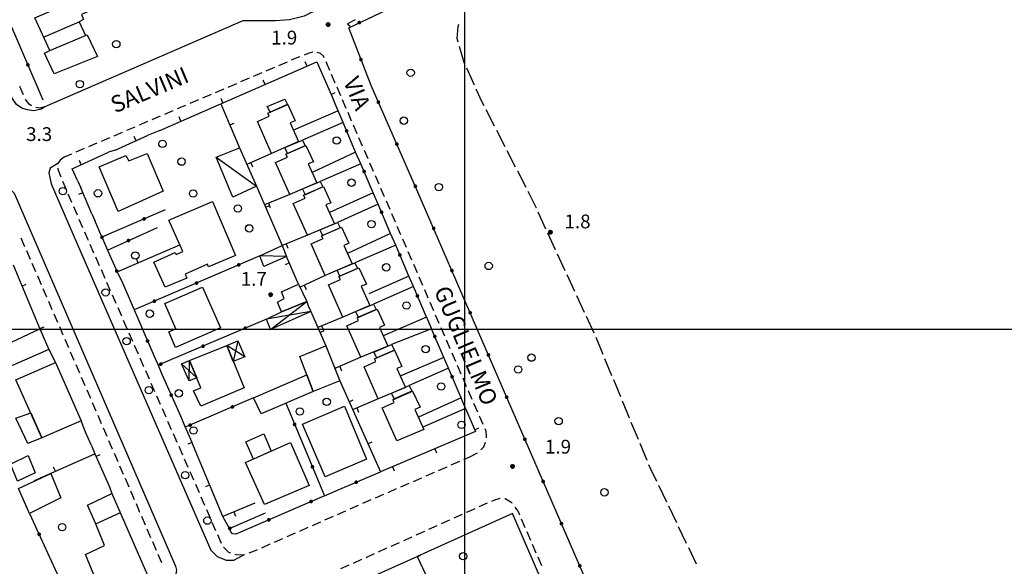
# Model space of a CAD drawing. Extents: x 1602240 to 1604006, y 4835994 to 4837206.
# Drawn here: x 1602903 to 1603118, y 4836148 to 4836267 of the extents above; entities that cross this region are included whole.
import ezdxf

# ---------------------------------------------------------------- set-up
doc = ezdxf.new("R2010")
doc.units = 0
doc.header["$MEASUREMENT"] = 0
doc.layers.get('0').update_dxf_attribs({"color": 8, "linetype": 'CONTINUOUS'})
for name, color, linetype in [('1004T', 8, 'CONTINUOUS'), ('1014T', 8, 'CONTINUOUS'), ('101D', 8, 'CONTINUOUS'), ('102D', 8, 'CONTINUOUS'), ('107D', 8, 'CONTINUOUS'), ('201D', 8, 'CONTINUOUS'), ('207D', 8, 'CONTINUOUS'), ('208D', 8, 'CONTINUOUS'), ('220D', 8, 'CONTINUOUS'), ('291D', 8, 'CONTINUOUS'), ('501D', 8, 'CONTINUOUS'), ('501V', 8, 'CONTINUOUS'), ('502D', 8, 'CONTINUOUS'), ('502V', 8, 'CONTINUOUS'), ('702D', 8, 'CONTINUOUS'), ('704S', 8, 'CONTINUOUS'), ('804S', 8, 'CONTINUOUS'), ('914D', 8, 'CONTINUOUS'), ('999D', 8, 'CONTINUOUS')]:
    doc.layers.add(name, color=color, linetype=linetype)
doc.styles.get("Standard").update_dxf_attribs({"font": 'LEROY.SHX'})

# ---------------------------------------------------------------- blocks, each defined once
blk = doc.blocks.new('L03')
at = {"color": 0, "const_width": 0.5}
blk.add_lwpolyline([(-0.25, 0, 1), (0.25, 0, 1)], format="xyb", close=True, dxfattribs=at)
blk = doc.blocks.new('S10')
at = {"color": 0}
blk.add_circle((0, 0), 0.4, dxfattribs=at)
blk = doc.blocks.new('*X0')
at = {"color": 0}
for p, q in [((7.469263, 18.012), (7.495187, 18.012)), ((7.470539, 18.013), (7.493911, 18.013)), ((7.472071, 18.014), (7.492379, 18.014)), ((7.474001, 18.015), (7.490449, 18.015)), ((7.476732, 18.016), (7.487718, 18.016)), ((7.462226, 17.997), (7.502224, 17.997)), ((7.46224, 17.996), (7.50221, 17.996)), ((7.462263, 17.998), (7.502187, 17.998)), ((7.462303, 17.995), (7.502147, 17.995)), ((7.46235, 17.999), (7.5021, 17.999)), ((7.462418, 17.994), (7.502032, 17.994)), ((7.462488, 18), (7.501962, 18)), ((7.462583, 17.993), (7.501867, 17.993)), ((7.462678, 18.001), (7.501772, 18.001)), ((7.462802, 17.992), (7.501648, 17.992)), ((7.462921, 18.002), (7.501529, 18.002)), ((7.463075, 17.991), (7.501375, 17.991)), ((7.46322, 18.003), (7.50123, 18.003)), ((7.463405, 17.99), (7.501045, 17.99)), ((7.463578, 18.004), (7.500872, 18.004)), ((7.463796, 17.989), (7.500654, 17.989)), ((7.463997, 18.005), (7.500453, 18.005)), ((7.46425, 17.988), (7.5002, 17.988)), ((7.464483, 18.006), (7.499967, 18.006)), ((7.464773, 17.987), (7.499677, 17.987)), ((7.46504, 18.007), (7.49941, 18.007)), ((7.465372, 17.986), (7.499078, 17.986)), ((7.465676, 18.008), (7.498774, 18.008)), ((7.466054, 17.985), (7.498396, 17.985)), ((7.466401, 18.009), (7.498049, 18.009)), ((7.466832, 17.984), (7.497618, 17.984)), ((7.467227, 18.01), (7.497223, 18.01)), ((7.467719, 17.983), (7.496731, 17.983)), ((7.468172, 18.011), (7.496278, 18.011)), ((7.468739, 17.982), (7.495711, 17.982)), ((7.469923, 17.981), (7.494527, 17.981)), ((7.471326, 17.98), (7.493124, 17.98)), ((7.473046, 17.979), (7.491404, 17.979)), ((7.475317, 17.978), (7.489133, 17.978)), ((7.479195, 17.977), (7.485255, 17.977))]:
    blk.add_line(p, q, dxfattribs=at)
blk = doc.blocks.new('S34')
at = {"color": 0}
blk.add_circle((0, 0), 0.2, dxfattribs=at)
at = {"color": 0, "xscale": 10, "yscale": 10, "zscale": 10}
blk.add_blockref('*X0', (-74.82225, -179.967691), dxfattribs=at)

msp = doc.modelspace()

# ---------------------------------------------------------------- linework, layer by layer
at = {"layer": '101D', "flags": 128}
for points in [[(1602908.57, 4836248.45), (1602907.88, 4836247.93), (1602906.18, 4836247.6), (1602904.73, 4836247.77), (1602903.54, 4836248.13), (1602902.42, 4836248.95), (1602901.44, 4836250.29), (1602900.68, 4836252.12), (1602885.46, 4836286.85), (1602848.99, 4836369.67), (1602841.74, 4836386.98), (1602841.18, 4836388.97), (1602840.87, 4836390.64)], [(1602968.32, 4836269.73), (1602965.08, 4836268.13), (1602961.89, 4836267.36), (1602958.81, 4836267.16), (1602951.68, 4836267.16), (1602908.57, 4836248.45)], [(1602911.4, 4836236.13), (1602909.76, 4836235.1), (1602909.45, 4836234.11), (1602909.97, 4836231.67), (1602915.64, 4836218.61), (1602944.73, 4836152), (1602946.14, 4836150.6), (1602948.05, 4836149.84), (1602949.71, 4836149.79), (1602951.94, 4836150.95)], [(1602894.76, 4836230.66), (1602897.46, 4836231.43), (1602898.53, 4836231.43), (1602899.55, 4836231.43), (1602900.53, 4836231.13), (1602901.9, 4836229.64), (1602937.06, 4836148.51), (1602937.22, 4836147.65), (1602937.13, 4836146.84), (1602936.91, 4836145.4), (1602936.02, 4836144.45), (1602934.56, 4836143.45)], [(1603010.44, 4836159.97), (1602989.64, 4836150.6)], [(1603024.23, 4836128.18), (1603010.44, 4836159.97)]]:
    msp.add_lwpolyline(points, dxfattribs=at)
at = {"layer": '102D', "flags": 128}
msp.add_lwpolyline([(1602976.18, 4836267.38), (1602974.49, 4836266.48), (1602975.09, 4836265.98)], dxfattribs=at)
at = {"layer": '107D', "flags": 128}
for points in [[(1602966.92, 4836260.31), (1602966.84, 4836260.31), (1602965.96, 4836260.04), (1602965.03, 4836259.69)], [(1602969.44, 4836259.12), (1602969.3, 4836259.45), (1602968.6, 4836260.06), (1602967.92, 4836260.24)], [(1602961.33, 4836258.18), (1602959.49, 4836257.39)], [(1602964.09, 4836259.34), (1602963.84, 4836259.25), (1602962.24, 4836258.57)], [(1602970.64, 4836256.36), (1602969.84, 4836258.2)], [(1602955.81, 4836255.82), (1602953.97, 4836255.04)], [(1602958.57, 4836257), (1602956.73, 4836256.21)], [(1602971.83, 4836253.61), (1602971.03, 4836255.45)], [(1602950.29, 4836253.47), (1602948.45, 4836252.68)], [(1602953.05, 4836254.65), (1602951.21, 4836253.86)], [(1602903.95, 4836251.04), (1602903.15, 4836252.87)], [(1602944.77, 4836251.11), (1602942.93, 4836250.33)], [(1602947.53, 4836252.29), (1602945.69, 4836251.51)], [(1602973.02, 4836250.86), (1602972.23, 4836252.69)], [(1602905.69, 4836248.66), (1602905.2, 4836248.99), (1602904.45, 4836249.97), (1602904.37, 4836250.13)], [(1602939.25, 4836248.76), (1602937.41, 4836247.97)], [(1602942.01, 4836249.94), (1602940.17, 4836249.15)], [(1602974.21, 4836248.11), (1602973.42, 4836249.94)], [(1602908.57, 4836248.45), (1602907.51, 4836248.18), (1602906.63, 4836248.3), (1602906.61, 4836248.31)], [(1602936.49, 4836247.58), (1602934.65, 4836246.8)], [(1602975.4, 4836245.35), (1602974.61, 4836247.19)], [(1602930.97, 4836245.23), (1602929.13, 4836244.44)], [(1602933.73, 4836246.4), (1602931.89, 4836245.62)], [(1602925.45, 4836242.87), (1602923.61, 4836242.09)], [(1602928.21, 4836244.05), (1602926.37, 4836243.27)], [(1602976.6, 4836242.6), (1602975.8, 4836244.44)], [(1602919.94, 4836240.52), (1602918.1, 4836239.73)], [(1602922.7, 4836241.7), (1602920.86, 4836240.91)], [(1602977.79, 4836239.85), (1602976.99, 4836241.68)], [(1602914.42, 4836238.16), (1602912.81, 4836237.48)], [(1602917.18, 4836239.34), (1602915.34, 4836238.56)], [(1602978.98, 4836237.09), (1602978.19, 4836238.93)], [(1602912.81, 4836237.48), (1602911.92, 4836236.8), (1602911.4, 4836236.13), (1602911.4, 4836236.1)], [(1602980.17, 4836234.34), (1602979.38, 4836236.18)], [(1602911.43, 4836235.1), (1602911.44, 4836234.88), (1602912.04, 4836233.2)], [(1602912.42, 4836232.28), (1602913.22, 4836230.45)], [(1602981.37, 4836231.59), (1602980.57, 4836233.42)], [(1602913.62, 4836229.53), (1602914.42, 4836227.69)], [(1602982.56, 4836228.83), (1602981.76, 4836230.67)], [(1602983.75, 4836226.08), (1602982.96, 4836227.92)], [(1602914.81, 4836226.78), (1602915.61, 4836224.94)], [(1602984.94, 4836223.33), (1602984.15, 4836225.16)], [(1602916.01, 4836224.03), (1602916.81, 4836222.19)], [(1602917.21, 4836221.28), (1602917.87, 4836219.75), (1602918.01, 4836219.44)], [(1602986.13, 4836220.58), (1602985.34, 4836222.41)], [(1602903.38, 4836219.92), (1602904.18, 4836218.08)], [(1602987.33, 4836217.82), (1602986.53, 4836219.66)], [(1602904.58, 4836217.16), (1602905.37, 4836215.33)], [(1602918.41, 4836218.53), (1602919.21, 4836216.7)], [(1602988.52, 4836215.07), (1602987.72, 4836216.91)], [(1602919.62, 4836215.78), (1602920.42, 4836213.95)], [(1602905.77, 4836214.41), (1602906.56, 4836212.58)], [(1602920.82, 4836213.03), (1602921.63, 4836211.2)], [(1602989.71, 4836212.32), (1602988.92, 4836214.15)], [(1602906.96, 4836211.66), (1602907.76, 4836209.82)], [(1602922.03, 4836210.29), (1602922.84, 4836208.46)], [(1602990.9, 4836209.56), (1602990.11, 4836211.4)], [(1602908.16, 4836208.91), (1602908.95, 4836207.07)], [(1602992.09, 4836206.81), (1602991.3, 4836208.65)], [(1602909.35, 4836206.15), (1602910.14, 4836204.32)], [(1602923.24, 4836207.54), (1602924.04, 4836205.71)], [(1602993.29, 4836204.06), (1602992.49, 4836205.89)], [(1602924.45, 4836204.8), (1602925.25, 4836202.97)], [(1602910.54, 4836203.4), (1602911.34, 4836201.57)], [(1602925.65, 4836202.05), (1602926.46, 4836200.22)], [(1602994.48, 4836201.31), (1602993.68, 4836203.14)], [(1602911.74, 4836200.65), (1602912.53, 4836198.81)], [(1602995.67, 4836198.55), (1602994.88, 4836200.39)], [(1602912.93, 4836197.9), (1602913.72, 4836196.06)], [(1602926.86, 4836199.3), (1602927.67, 4836197.47)], [(1602996.86, 4836195.8), (1602996.07, 4836197.64)], [(1602914.12, 4836195.14), (1602914.92, 4836193.31)], [(1602928.07, 4836196.56), (1602928.88, 4836194.73)], [(1602929.28, 4836193.81), (1602930.08, 4836191.98)], [(1602998.06, 4836193.05), (1602997.26, 4836194.88)], [(1602915.31, 4836192.39), (1602916.11, 4836190.56)], [(1602930.49, 4836191.07), (1602931.29, 4836189.24)], [(1602999.25, 4836190.29), (1602998.45, 4836192.13)], [(1602916.51, 4836189.64), (1602917.3, 4836187.8)], [(1603000.44, 4836187.54), (1602999.65, 4836189.38)], [(1602917.7, 4836186.89), (1602918.5, 4836185.05)], [(1602931.69, 4836188.32), (1602932.5, 4836186.49)], [(1603001.64, 4836184.79), (1603000.93, 4836186.41), (1603000.84, 4836186.62)], [(1602932.9, 4836185.57), (1602933.71, 4836183.74)], [(1602918.89, 4836184.13), (1602919.69, 4836182.3)], [(1602934.11, 4836182.83), (1602934.91, 4836181)], [(1603002.84, 4836182.04), (1603002.04, 4836183.88)], [(1602920.09, 4836181.38), (1602920.88, 4836179.55)], [(1603004.05, 4836179.3), (1603003.25, 4836181.13)], [(1602921.28, 4836178.63), (1602922.08, 4836176.79)], [(1602935.32, 4836180.08), (1602936.12, 4836178.25)], [(1603004.76, 4836176.44), (1603004.78, 4836176.86), (1603004.69, 4836177.84), (1603004.45, 4836178.38)], [(1602922.47, 4836175.88), (1602923.27, 4836174.04)], [(1602936.52, 4836177.34), (1602937.33, 4836175.5)], [(1602937.73, 4836174.59), (1602938.54, 4836172.76)], [(1603003.53, 4836173.82), (1603004.21, 4836174.48), (1603004.58, 4836175.46)], [(1602923.67, 4836173.12), (1602924.46, 4836171.29)], [(1602938.94, 4836171.84), (1602939.75, 4836170.01)], [(1602999.85, 4836171.73), (1603001.01, 4836172.23)], [(1603001.01, 4836172.23), (1603002.78, 4836173.17)], [(1602924.86, 4836170.37), (1602925.65, 4836168.54)], [(1602994.34, 4836169.34), (1602996.18, 4836170.14)], [(1602997.09, 4836170.53), (1602998.93, 4836171.33)], [(1602926.05, 4836167.62), (1602926.85, 4836165.78)], [(1602940.15, 4836169.1), (1602940.95, 4836167.27)], [(1602988.83, 4836166.96), (1602990.67, 4836167.75)], [(1602991.59, 4836168.15), (1602993.42, 4836168.94)], [(1602941.36, 4836166.35), (1602942.16, 4836164.52)], [(1602983.33, 4836164.57), (1602985.16, 4836165.37)], [(1602986.08, 4836165.77), (1602987.92, 4836166.56)], [(1602927.25, 4836164.87), (1602928.04, 4836163.03)], [(1602942.56, 4836163.6), (1602943.37, 4836161.77)], [(1602977.82, 4836162.19), (1602977.85, 4836162.2), (1602979.66, 4836162.98)], [(1602980.58, 4836163.38), (1602982.41, 4836164.18)], [(1603007.72, 4836163.25), (1603007.65, 4836163.25), (1603006.5, 4836162.9), (1603005.84, 4836162.6)], [(1603010.38, 4836162.11), (1603010.26, 4836162.26), (1603008.86, 4836163.17), (1603008.72, 4836163.18)], [(1602928.44, 4836162.11), (1602929.23, 4836160.28)], [(1602943.77, 4836160.86), (1602944.58, 4836159.03)], [(1602975.08, 4836160.98), (1602976.91, 4836161.79)], [(1603002.19, 4836160.97), (1603001.27, 4836160.56), (1603000.36, 4836160.15)], [(1603004.93, 4836162.2), (1603003.1, 4836161.38)], [(1603012.02, 4836159.62), (1603011.64, 4836160.48), (1603010.99, 4836161.32)], [(1602929.63, 4836159.36), (1602930.43, 4836157.53)], [(1602969.58, 4836158.57), (1602971.41, 4836159.37)], [(1602972.33, 4836159.77), (1602974.16, 4836160.58)], [(1602999.45, 4836159.75), (1602997.62, 4836158.93)], [(1603013.21, 4836156.87), (1603012.41, 4836158.7)], [(1602930.82, 4836156.61), (1602931.62, 4836154.77)], [(1602944.98, 4836158.11), (1602945.78, 4836156.28)], [(1602964.09, 4836156.15), (1602965.92, 4836156.96)], [(1602966.84, 4836157.36), (1602968.67, 4836158.16)], [(1602993.97, 4836157.29), (1602992.15, 4836156.48)], [(1602996.71, 4836158.52), (1602994.89, 4836157.7)], [(1602946.19, 4836155.37), (1602946.99, 4836153.54)], [(1602958.6, 4836153.74), (1602960.43, 4836154.54)], [(1602961.34, 4836154.95), (1602963.17, 4836155.75)], [(1602988.5, 4836154.84), (1602986.67, 4836154.03)], [(1602991.23, 4836156.07), (1602989.41, 4836155.25)], [(1603014.4, 4836154.11), (1603013.61, 4836155.95)], [(1602932.02, 4836153.86), (1602932.81, 4836152.02)], [(1602947.46, 4836152.67), (1602948.59, 4836151.58), (1602949, 4836151.43)], [(1602955.85, 4836152.53), (1602957.68, 4836153.34)], [(1602983.02, 4836152.39), (1602981.19, 4836151.57)], [(1602985.76, 4836153.62), (1602983.93, 4836152.8)], [(1603015.6, 4836151.36), (1603014.8, 4836153.2)], [(1602933.21, 4836151.1), (1602934.01, 4836149.27)], [(1602949.94, 4836151.1), (1602950.16, 4836151.02)], [(1602950.16, 4836151.02), (1602951.94, 4836150.95), (1602952.14, 4836151.03)], [(1602953.08, 4836151.38), (1602954.23, 4836151.82), (1602954.93, 4836152.13)], [(1602980.28, 4836151.17), (1602978.46, 4836150.35)], [(1603016.79, 4836148.61), (1603016, 4836150.44)], [(1602974.8, 4836148.71), (1602972.98, 4836147.9)], [(1602977.54, 4836149.94), (1602975.72, 4836149.12)]]:
    msp.add_lwpolyline(points, dxfattribs=at)
at = {"layer": '201D', "flags": 128}
for points in [[(1602924.59, 4836283.94), (1602928.7, 4836275.05), (1602923.71, 4836273.04), (1602922.75, 4836275.38), (1602919.58, 4836274.1), (1602921.16, 4836270.58), (1602916.57, 4836268.52), (1602917.01, 4836267.41), (1602916.08, 4836266.92), (1602917.44, 4836263.96), (1602917.83, 4836264.08), (1602920.07, 4836259.39), (1602910.63, 4836255.65), (1602908.51, 4836260.11), (1602909.68, 4836260.69), (1602906.41, 4836267.77), (1602915.43, 4836271.7), (1602912.98, 4836277.58), (1602920.34, 4836280.86), (1602919.77, 4836281.9), (1602924.59, 4836283.94)], [(1602961.5, 4836248.95), (1602963.13, 4836245.42), (1602962.02, 4836244.96), (1602963.85, 4836240.88), (1602957.97, 4836238.31), (1602954.89, 4836245.28), (1602957.47, 4836246.44), (1602957.16, 4836247.05), (1602961.5, 4836248.95)], [(1602961.46, 4836248.94), (1602957.63, 4836247.26), (1602957.01, 4836248.51), (1602960.87, 4836250.14), (1602961.46, 4836248.94)], [(1602965.27, 4836239.99), (1602961.45, 4836238.31), (1602960.82, 4836239.56), (1602964.69, 4836241.19), (1602965.27, 4836239.99)], [(1602920.42, 4836235.37), (1602926.25, 4836237.88), (1602926.87, 4836236.66), (1602930.86, 4836238.28), (1602934.35, 4836230.09), (1602924.55, 4836225.65), (1602920.42, 4836235.37)], [(1602965.43, 4836240.03), (1602967.06, 4836236.5), (1602965.95, 4836236.04), (1602967.82, 4836231.87), (1602961.92, 4836229.38), (1602958.82, 4836236.36), (1602961.4, 4836237.52), (1602961.09, 4836238.13), (1602965.43, 4836240.03)], [(1602969.14, 4836231.01), (1602965.32, 4836229.33), (1602964.69, 4836230.58), (1602968.56, 4836232.21), (1602969.14, 4836231.01)], [(1602969.27, 4836231.11), (1602970.9, 4836227.58), (1602969.79, 4836227.12), (1602971.63, 4836223.02), (1602965.77, 4836220.49), (1602962.66, 4836227.44), (1602965.24, 4836228.6), (1602964.93, 4836229.21), (1602969.27, 4836231.11)], [(1602945.09, 4836227.87), (1602950.07, 4836216.1), (1602944.19, 4836213.66), (1602943.97, 4836214.21), (1602939.15, 4836212.02), (1602939.54, 4836211.17), (1602934.82, 4836209.19), (1602932.35, 4836214.62), (1602936.96, 4836216.74), (1602937.17, 4836216.34), (1602938.63, 4836216.94), (1602935.61, 4836223.78), (1602945.09, 4836227.87)], [(1602972.92, 4836222.11), (1602969.1, 4836220.43), (1602968.47, 4836221.69), (1602972.34, 4836223.31), (1602972.92, 4836222.11)], [(1602973.19, 4836222.28), (1602974.82, 4836218.75), (1602973.72, 4836218.29), (1602975.51, 4836214.27), (1602969.6, 4836211.75), (1602966.58, 4836218.61), (1602969.16, 4836219.77), (1602968.85, 4836220.38), (1602973.19, 4836222.28)], [(1602976.66, 4836213.3), (1602972.84, 4836211.63), (1602972.21, 4836212.88), (1602976.08, 4836214.5), (1602976.66, 4836213.3)], [(1602976.97, 4836213.41), (1602978.6, 4836209.89), (1602977.49, 4836209.43), (1602979.37, 4836205.23), (1602973.48, 4836202.69), (1602970.36, 4836209.75), (1602972.94, 4836210.91), (1602972.63, 4836211.52), (1602976.97, 4836213.41)], [(1602909.48, 4836195.63), (1602877.07, 4836181.53), (1602877.79, 4836179.74), (1602880.31, 4836180.74), (1602888.99, 4836159.47), (1602885.02, 4836157.54), (1602879.23, 4836171.21), (1602875.28, 4836169.45), (1602870.17, 4836181.42), (1602874.01, 4836183.35), (1602871.42, 4836189.19), (1602890.72, 4836197.66), (1602886.73, 4836206.54), (1602894.45, 4836209.97), (1602900.24, 4836196.75), (1602907.51, 4836200.16), (1602909.48, 4836195.63)], [(1602942.92, 4836209.22), (1602946.84, 4836200.37), (1602937.02, 4836196.09), (1602935.56, 4836199.48), (1602937.08, 4836200.17), (1602934.71, 4836205.63), (1602942.92, 4836209.22)], [(1602965.64, 4836206.12), (1602960.13, 4836203.84), (1602959.25, 4836205.95), (1602960.73, 4836206.71), (1602960.1, 4836208.2), (1602963.84, 4836209.88), (1602965.64, 4836206.12)], [(1602980.93, 4836204.44), (1602982.56, 4836200.91), (1602981.45, 4836200.45), (1602983.28, 4836196.36), (1602977.39, 4836193.95), (1602974.32, 4836200.77), (1602976.9, 4836201.93), (1602976.59, 4836202.54), (1602980.93, 4836204.44)], [(1602980.72, 4836204.34), (1602976.89, 4836202.66), (1602976.27, 4836203.91), (1602980.13, 4836205.54), (1602980.72, 4836204.34)], [(1602952.02, 4836187.3), (1602942.52, 4836183.32), (1602940.99, 4836186.67), (1602942.59, 4836187.3), (1602940.12, 4836193.22), (1602948.19, 4836196.53), (1602952.02, 4836187.3)], [(1602964.08, 4836194.15), (1602969.79, 4836196.46), (1602972.8, 4836188.81), (1602967.03, 4836186.52), (1602964.08, 4836194.15)], [(1602984.71, 4836195.51), (1602986.34, 4836191.98), (1602985.23, 4836191.53), (1602987.09, 4836187.41), (1602981.14, 4836184.88), (1602978.1, 4836191.84), (1602980.68, 4836193), (1602980.37, 4836193.62), (1602984.71, 4836195.51)], [(1602984.7, 4836195.51), (1602980.87, 4836193.83), (1602980.25, 4836195.09), (1602984.11, 4836196.71), (1602984.7, 4836195.51)], [(1602910.89, 4836192.84), (1602916.5, 4836180.14), (1602907.92, 4836176.45), (1602902.26, 4836189.05), (1602910.89, 4836192.84)], [(1602954.01, 4836185.13), (1602965.63, 4836190.15), (1602967.03, 4836186.52), (1602955.68, 4836181.63), (1602954.01, 4836185.13)], [(1602988.67, 4836186.6), (1602990.3, 4836183.07), (1602989.19, 4836182.61), (1602991.15, 4836178.23), (1602985.21, 4836175.78), (1602982.06, 4836182.93), (1602984.64, 4836184.09), (1602984.33, 4836184.7), (1602988.67, 4836186.6)], [(1602988.51, 4836186.59), (1602984.68, 4836184.91), (1602984.06, 4836186.16), (1602987.92, 4836187.79), (1602988.51, 4836186.59)], [(1602969.65, 4836167.95), (1602964.7, 4836179.37), (1602973.86, 4836183.3), (1602978.62, 4836171.79), (1602969.65, 4836167.95)], [(1602905.5, 4836181.84), (1602907.92, 4836176.45), (1602904.88, 4836175.2), (1602902.25, 4836180.71), (1602905.5, 4836181.84)], [(1602956.28, 4836177.28), (1602957.84, 4836173.51), (1602954.04, 4836171.8), (1602952.36, 4836175.56), (1602956.28, 4836177.28)], [(1602952.31, 4836171.03), (1602962.05, 4836175.4), (1602966.17, 4836166.07), (1602956.41, 4836161.94), (1602952.31, 4836171.03)], [(1602904.92, 4836172.59), (1602906.45, 4836168.84), (1602902.6, 4836166.97), (1602901.11, 4836170.67), (1602904.92, 4836172.59)], [(1602905.27, 4836159.99), (1602902.85, 4836165.43), (1602909.86, 4836168.7), (1602912.05, 4836163.34), (1602905.27, 4836159.99)], [(1602923.2, 4836164.34), (1602930.97, 4836146.56), (1602921.24, 4836142.42), (1602919.6, 4836145.75), (1602917.43, 4836151.08), (1602921.61, 4836153), (1602919.65, 4836157.84), (1602917.9, 4836161.81), (1602923.2, 4836164.34)]]:
    msp.add_lwpolyline(points, dxfattribs=at)
at = {"layer": '207D', "flags": 128}
for points in [[(1602945.9, 4836237.47), (1602950.97, 4836239.54), (1602954.65, 4836231.18), (1602949.51, 4836228.8), (1602945.9, 4836237.47)], [(1602960.24, 4836218.25), (1602961.23, 4836215.9), (1602956.26, 4836213.73), (1602955.4, 4836216.02), (1602960.24, 4836218.25)]]:
    msp.add_lwpolyline(points, dxfattribs=at)
at = {"layer": '208D', "flags": 128}
for points in [[(1602957.73, 4836200), (1602956.84, 4836202.22), (1602960.13, 4836203.84), (1602965.64, 4836206.12), (1602965.94, 4836205.11), (1602966.5, 4836203.92), (1602957.73, 4836200)], [(1602949.63, 4836193.07), (1602948.19, 4836196.53), (1602950.61, 4836197.56), (1602952.16, 4836194.05), (1602949.63, 4836193.07)], [(1602938.31, 4836192.52), (1602940.12, 4836193.22), (1602941.67, 4836189.51), (1602939.99, 4836188.84), (1602938.31, 4836192.52)]]:
    msp.add_lwpolyline(points, dxfattribs=at)
at = {"layer": '220D', "flags": 128}
for points in [[(1602972.46, 4836247.56), (1602962.73, 4836243.38)], [(1602973.55, 4836245.01), (1602964.69, 4836241.19)], [(1602976.22, 4836238.57), (1602966.8, 4836234.14)], [(1602977.39, 4836236.06), (1602968.56, 4836232.21)], [(1602980.09, 4836229.76), (1602970.55, 4836225.43)], [(1602981.17, 4836227.24), (1602972.34, 4836223.31)], [(1602983.89, 4836220.9), (1602974.49, 4836216.55)], [(1602985, 4836218.31), (1602976.08, 4836214.5)], [(1602987.85, 4836211.61), (1602979.14, 4836207.78)], [(1602988.83, 4836209.36), (1602980.13, 4836205.54)], [(1602991.67, 4836202.71), (1602982.28, 4836198.6)], [(1602992.78, 4836200.15), (1602984.11, 4836196.71)], [(1602995.47, 4836193.89), (1602985.99, 4836189.84)], [(1602996.47, 4836191.55), (1602987.92, 4836187.79)], [(1602999.23, 4836185.11), (1602989.93, 4836180.96)], [(1603000.22, 4836182.79), (1602990.91, 4836178.76)]]:
    msp.add_lwpolyline(points, dxfattribs=at)
at = {"layer": '291D', "flags": 128}
for points in [[(1602908.32, 4836263.63), (1602916.08, 4836266.92)], [(1602909.68, 4836260.69), (1602917.44, 4836263.96)], [(1602919.69, 4836157.73), (1602925.03, 4836160.16)]]:
    msp.add_lwpolyline(points, dxfattribs=at)
at = {"layer": '501D', "flags": 128}
for points in [[(1602933.63, 4836243.31), (1602967.79, 4836258.21), (1602971.43, 4836249.96)], [(1602946.9, 4836249.1), (1602950.97, 4836239.54)], [(1602923.93, 4836239), (1602931.11, 4836242.25)], [(1602915.72, 4836232.41), (1602914.51, 4836234.92), (1602922.48, 4836238.55)], [(1602957.97, 4836238.31), (1602952.57, 4836235.89)], [(1602918.82, 4836225.13), (1602916.39, 4836230.83)], [(1602954.65, 4836231.18), (1602960.24, 4836218.25)], [(1602961.92, 4836229.38), (1602956.41, 4836227.1)], [(1602921.11, 4836219.83), (1602919.48, 4836223.69)], [(1602965.77, 4836220.49), (1602960.12, 4836218.19)], [(1602924.32, 4836212.51), (1602937.99, 4836218.4)], [(1602963.84, 4836209.88), (1602961.23, 4836215.9)], [(1602901.68, 4836214.05), (1602907.51, 4836200.16)], [(1602969.6, 4836211.75), (1602964.17, 4836209.18)], [(1602966.5, 4836203.92), (1602969.79, 4836196.46)], [(1602973.48, 4836202.69), (1602968.03, 4836200.45)], [(1602977.39, 4836193.95), (1602971.75, 4836191.48)], [(1602972.8, 4836188.81), (1602981.67, 4836169.02)], [(1602981.14, 4836184.88), (1602975.61, 4836182.55)], [(1603000.22, 4836182.79), (1603002.34, 4836177.84), (1602981.67, 4836169.02)], [(1602918.71, 4836174.79), (1602917.42, 4836177.68)], [(1602954.32, 4836162.25), (1602947.35, 4836159.32), (1602940.59, 4836175.48)], [(1602906.32, 4836167.12), (1602919.44, 4836172.96), (1602922.66, 4836165.78)], [(1602957.76, 4836136.29), (1602989.64, 4836150.6), (1602996.24, 4836136.59)]]:
    msp.add_lwpolyline(points, dxfattribs=at)
at = {"layer": '501V', "flags": 128}
for points in [[(1602965.71, 4836257.3), (1602965.31, 4836258.22)], [(1602956.54, 4836253.31), (1602956.15, 4836254.22)], [(1602970.91, 4836251.14), (1602971.83, 4836251.54)], [(1602947.38, 4836249.31), (1602946.98, 4836250.22)], [(1602938.21, 4836245.31), (1602937.81, 4836246.23)], [(1602948.86, 4836244.5), (1602949.78, 4836244.89)], [(1602928.49, 4836241.06), (1602928.07, 4836241.97)], [(1602916.52, 4836235.84), (1602916.11, 4836236.75)], [(1602953.41, 4836236.27), (1602953.82, 4836235.35)], [(1602916.86, 4836229.73), (1602915.94, 4836229.34)], [(1602957.3, 4836227.47), (1602957.68, 4836226.54)], [(1602956.63, 4836226.59), (1602957.55, 4836226.99)], [(1602961.14, 4836218.6), (1602961.52, 4836217.68)], [(1602928.91, 4836214.49), (1602928.52, 4836215.41)], [(1602961.85, 4836214.47), (1602960.93, 4836214.07)], [(1602903.61, 4836209.44), (1602904.54, 4836209.83)], [(1602965.08, 4836209.61), (1602965.51, 4836208.71)], [(1602907.49, 4836200.22), (1602908.41, 4836200.61)], [(1602968.52, 4836199.35), (1602969.43, 4836199.75)], [(1602968.86, 4836200.79), (1602969.24, 4836199.86)], [(1602972.81, 4836191.94), (1602973.21, 4836191.03)], [(1602974.84, 4836184.25), (1602975.76, 4836184.66)], [(1602976.53, 4836182.94), (1602976.92, 4836182.02)], [(1603002.19, 4836178.19), (1603003.11, 4836178.59)], [(1602940.62, 4836175.41), (1602939.7, 4836175.02)], [(1602978.94, 4836175.12), (1602979.85, 4836175.53)], [(1602993.5, 4836174.07), (1602993.89, 4836173.15)], [(1602919.7, 4836172.38), (1602920.61, 4836172.79)], [(1602910.89, 4836169.15), (1602910.48, 4836170.07)], [(1602984.3, 4836170.14), (1602984.69, 4836169.22)], [(1602944.48, 4836166.18), (1602943.56, 4836165.8)], [(1602949.71, 4836160.31), (1602950.1, 4836159.39)], [(1602989.66, 4836150.55), (1602990.57, 4836150.98)]]:
    msp.add_lwpolyline(points, dxfattribs=at)
at = {"layer": '502D', "flags": 128}
for points in [[(1602891, 4836289.71), (1602908.18, 4836249.96)], [(1603066.71, 4836088.08), (1603056.59, 4836083.66), (1603053.37, 4836083.76), (1603047.72, 4836096.24), (1603031.8, 4836133.11), (1603016, 4836169.45), (1602990.56, 4836228.24), (1602979.62, 4836253.07), (1602974.75, 4836265.66), (1602997.16, 4836276.29)], [(1602972.46, 4836247.56), (1602971.43, 4836249.96)], [(1602973.55, 4836245.01), (1602972.46, 4836247.56)], [(1602976.22, 4836238.57), (1602973.55, 4836245.01)], [(1602933.63, 4836243.31), (1602931.11, 4836242.25)], [(1602923.93, 4836239), (1602922.48, 4836238.55)], [(1602977.39, 4836236.06), (1602976.22, 4836238.57)], [(1602980.09, 4836229.76), (1602977.39, 4836236.06)], [(1602915.72, 4836232.41), (1602916.39, 4836230.83)], [(1602981.17, 4836227.24), (1602980.09, 4836229.76)], [(1602934.78, 4836226.04), (1602921.01, 4836220.05)], [(1602983.89, 4836220.9), (1602981.17, 4836227.24)], [(1602918.82, 4836225.13), (1602919.48, 4836223.69)], [(1602922.22, 4836217.29), (1602933.1, 4836222.21)], [(1602985, 4836218.31), (1602983.89, 4836220.9)], [(1602921.11, 4836219.83), (1602922.22, 4836217.29)], [(1602922.22, 4836217.29), (1602924.32, 4836212.51)], [(1602987.85, 4836211.61), (1602985, 4836218.31)], [(1602955.4, 4836216.02), (1602928.03, 4836204.26)], [(1602924.32, 4836212.51), (1602925.49, 4836210.13)], [(1602988.83, 4836209.36), (1602987.85, 4836211.61)], [(1602925.49, 4836210.13), (1602926.96, 4836206.82)], [(1602991.67, 4836202.71), (1602988.83, 4836209.36)], [(1602926.96, 4836206.82), (1602928.03, 4836204.26)], [(1602928.03, 4836204.26), (1602928.99, 4836202.09)], [(1602928.99, 4836202.09), (1602932.31, 4836194.35)], [(1602956.84, 4836202.22), (1602933.24, 4836192.21)], [(1602991.67, 4836202.71), (1602992.78, 4836200.15)], [(1602995.47, 4836193.89), (1602992.78, 4836200.15)], [(1602909.48, 4836195.63), (1602910.89, 4836192.84)], [(1602932.31, 4836194.35), (1602933.24, 4836192.21)], [(1602996.47, 4836191.55), (1602995.47, 4836193.89)], [(1602933.24, 4836192.21), (1602934.08, 4836190.27)], [(1602999.23, 4836185.11), (1602996.47, 4836191.55)], [(1602934.08, 4836190.27), (1602938.1, 4836181.22)], [(1602954.01, 4836185.13), (1602939.16, 4836178.74)], [(1603000.22, 4836182.79), (1602999.23, 4836185.11)], [(1602961.05, 4836183.95), (1602969.48, 4836163.84), (1602950.18, 4836155.47), (1602949.48, 4836155.54), (1602949.03, 4836156.12), (1602948.78, 4836156.7), (1602956.65, 4836160.08)], [(1602917.42, 4836177.68), (1602916.5, 4836180.14)], [(1602938.1, 4836181.22), (1602939.16, 4836178.74)], [(1602939.16, 4836178.74), (1602940.59, 4836175.48)], [(1602918.71, 4836174.79), (1602919.44, 4836172.96)], [(1602971.8, 4836164.8), (1602981.67, 4836169.02)], [(1602922.66, 4836165.78), (1602923.2, 4836164.34)], [(1602969.48, 4836163.84), (1602971.8, 4836164.8)], [(1602905.27, 4836159.99), (1602912.45, 4836144.28)], [(1602948.78, 4836156.7), (1602947.35, 4836159.32)]]:
    msp.add_lwpolyline(points, dxfattribs=at)
at = {"layer": '702D', "flags": 128}
for points in [[(1602998.58, 4836262.51), (1602998.34, 4836263.32), (1602998.62, 4836265.95), (1602998.75, 4836266.44)], [(1603000.03, 4836257.73), (1602999.87, 4836258.07), (1602998.86, 4836261.55)], [(1603002.12, 4836253.18), (1603000.45, 4836256.82)], [(1603004.25, 4836248.66), (1603003.77, 4836249.59), (1603002.54, 4836252.27)], [(1603006.54, 4836244.21), (1603004.71, 4836247.77)], [(1603008.82, 4836239.77), (1603006.99, 4836243.32)], [(1603011.11, 4836235.32), (1603009.28, 4836238.88)], [(1603013.4, 4836230.87), (1603011.57, 4836234.43)], [(1603015.63, 4836226.4), (1603014.96, 4836227.84), (1603013.86, 4836229.99)], [(1603017.72, 4836221.86), (1603016.04, 4836225.49)], [(1603019.82, 4836217.32), (1603018.14, 4836220.95)], [(1603021.92, 4836212.78), (1603020.24, 4836216.41)], [(1603024.01, 4836208.24), (1603022.34, 4836211.88)], [(1603026.11, 4836203.71), (1603024.43, 4836207.34)], [(1603028.21, 4836199.17), (1603026.53, 4836202.8)], [(1603030.16, 4836194.56), (1603028.62, 4836198.26)], [(1603032.08, 4836189.95), (1603030.54, 4836193.64)], [(1603034, 4836185.33), (1603032.46, 4836189.02)], [(1603035.92, 4836180.71), (1603034.38, 4836184.41)], [(1603037.84, 4836176.1), (1603036.3, 4836179.79)], [(1603039.76, 4836171.48), (1603038.22, 4836175.17)], [(1603041.83, 4836166.93), (1603040.54, 4836169.61), (1603040.15, 4836170.56)], [(1603044.01, 4836162.43), (1603042.27, 4836166.03)], [(1603046.18, 4836157.93), (1603044.44, 4836161.53)], [(1603048.35, 4836153.42), (1603046.61, 4836157.03)], [(1603050.53, 4836148.92), (1603048.79, 4836152.52)]]:
    msp.add_lwpolyline(points, dxfattribs=at)
at = {"layer": '914D', "flags": 128}
for points in [[(1602945.9, 4836237.47), (1602954.65, 4836231.18)], [(1602961.23, 4836215.9), (1602955.4, 4836216.02)], [(1602957.73, 4836200), (1602965.64, 4836206.12)], [(1602966.5, 4836203.92), (1602956.84, 4836202.22)], [(1602950.61, 4836197.56), (1602949.63, 4836193.07)], [(1602952.16, 4836194.05), (1602948.19, 4836196.53)], [(1602939.99, 4836188.84), (1602940.12, 4836193.22)], [(1602938.31, 4836192.52), (1602941.67, 4836189.51)]]:
    msp.add_lwpolyline(points, dxfattribs=at)
at = {"layer": '999D', "flags": 128}
for points in [[(1603000, 4837200), (1603000, 4836000)], [(1604000, 4836200), (1602255, 4836200)]]:
    msp.add_lwpolyline(points, dxfattribs=at)

# ---------------------------------------------------------------- block references
at = {"layer": '502V', "xscale": 0.800000011920929, "yscale": 0.800000011920929, "zscale": 0.800000011920929}
for p, rotation in [((1602977.06, 4836266.76), 25.37678337097168), ((1602904.89, 4836257.58), 293.3740005493164), ((1602977.43, 4836258.72), 111.1471633911133), ((1602981.21, 4836249.46), 113.7781829833985), ((1602974.31, 4836243.19), 112.5183029174805), ((1602985.24, 4836240.31), 113.7779846191406), ((1602978.12, 4836234.36), 113.1991271972656), ((1602989.27, 4836231.16), 113.7783355712891), ((1602981.92, 4836225.5), 113.2190856933594), ((1602930.2, 4836224.05), 203.510009765625), ((1602993.26, 4836221.99), 113.3991165161133), ((1602921.03, 4836220.06), 203.5095977783203), ((1602926.78, 4836219.35), 24.33216857910157), ((1602985.89, 4836216.21), 113.043701171875), ((1602950.81, 4836214.05), 203.2521820068359), ((1602924.23, 4836212.71), 293.7171249389648), ((1602997.24, 4836212.81), 113.3991928100586), ((1602941.62, 4836210.1), 203.2518005371094), ((1602932.43, 4836206.15), 203.2516326904297), ((1602989.71, 4836207.31), 113.1249237060547), ((1603001.21, 4836203.64), 113.3992385864258), ((1602952.24, 4836200.27), 202.9847869873047), ((1602930.96, 4836197.49), 293.2175674438477), ((1602993.5, 4836198.48), 113.2541198730469), ((1602943.03, 4836196.36), 202.9842529296875), ((1603005.18, 4836194.46), 113.3992538452148), ((1602933.82, 4836192.46), 202.9840850830078), ((1602997.26, 4836189.71), 113.198844909668), ((1602936.11, 4836185.7), 293.951301574707), ((1603009.15, 4836185.28), 113.3992691040039), ((1602949.42, 4836183.15), 203.2810821533203), ((1602940.23, 4836179.2), 203.281494140625), ((1602962.98, 4836179.34), 292.7426376342773), ((1603013.12, 4836176.1), 113.3993530273438), ((1602966.85, 4836170.12), 292.7430572509766), ((1602976.4, 4836166.77), 23.15085029602051), ((1603017.1, 4836166.93), 113.4982147216797), ((1602966.55, 4836162.57), 203.4443817138672), ((1602957.37, 4836158.59), 203.4441223144531), ((1602948.86, 4836156.74), 23.24212265014649), ((1603021.08, 4836157.76), 113.4982681274414), ((1602907.35, 4836155.44), 294.5611724853516), ((1603025.07, 4836148.59), 113.498291015625)]:
    msp.add_blockref('L03', p, dxfattribs=dict(at, rotation=rotation))
at = {"layer": '704S', "xscale": 2, "yscale": 2, "zscale": 2}
for p in [(1602924.15, 4836262.09), (1602988.25, 4836255.86), (1602916.22, 4836253.39), (1602986.77, 4836245.43), (1602934.21, 4836240.37), (1602972.14, 4836241.11), (1602938.36, 4836236.52), (1602975.36, 4836231.94), (1602994.39, 4836230.98), (1602912.5, 4836230.1), (1602920.16, 4836229.63), (1602940.9, 4836229.58), (1602950.63, 4836226.32), (1602979.72, 4836222.93), (1602953.1, 4836222), (1602928.29, 4836216.11), (1603005.24, 4836213.82), (1602982.93, 4836213.52), (1602921.82, 4836208.07), (1602987.36, 4836205.21), (1602931.43, 4836203.44), (1602926.4, 4836197.45), (1602991.51, 4836195.73), (1603014.55, 4836193.88), (1603011.65, 4836191.29), (1602931.25, 4836186.79), (1602937.75, 4836186.11), (1602994.88, 4836187.59), (1602969.96, 4836184.27), (1602964.12, 4836182.16), (1603020.47, 4836180.07), (1602940.97, 4836178.02), (1602999.31, 4836179.25), (1602939.15, 4836168.29), (1603030.44, 4836164.57), (1602943.98, 4836158.41), (1602912.37, 4836156.98), (1602999.7, 4836150.66)]:
    msp.add_blockref('S10', p, dxfattribs=at)
at = {"layer": '804S', "xscale": 2, "yscale": 2, "zscale": 2}
for p in [(1602970.28, 4836266.36), (1603018.68, 4836221.19), (1602957.76, 4836207.6), (1603010.43, 4836170.24)]:
    msp.add_blockref('S34', p, dxfattribs=at)

# ---------------------------------------------------------------- texts
at = {"layer": '1004T'}
for s, rotation, p in [('SALVINI', 23, (1602923.87, 4836247)), ('VIA', 293, (1602973.5, 4836254)), ('GUGLIELMO', 293, (1602993.25, 4836208.5))]:
    msp.add_text(s, height=3.6, rotation=rotation, dxfattribs=at).set_placement(p)
at = {"layer": '1014T'}
for s, p in [('1.9', (1602957.87, 4836262)), ('3.3', (1602904.5, 4836241)), ('1.8', (1603021.75, 4836222)), ('1.7', (1602951.25, 4836209.5)), ('1.9', (1603017.5, 4836173))]:
    msp.add_text(s, height=3, dxfattribs=at).set_placement(p)

doc.saveas('drawing.dxf')
